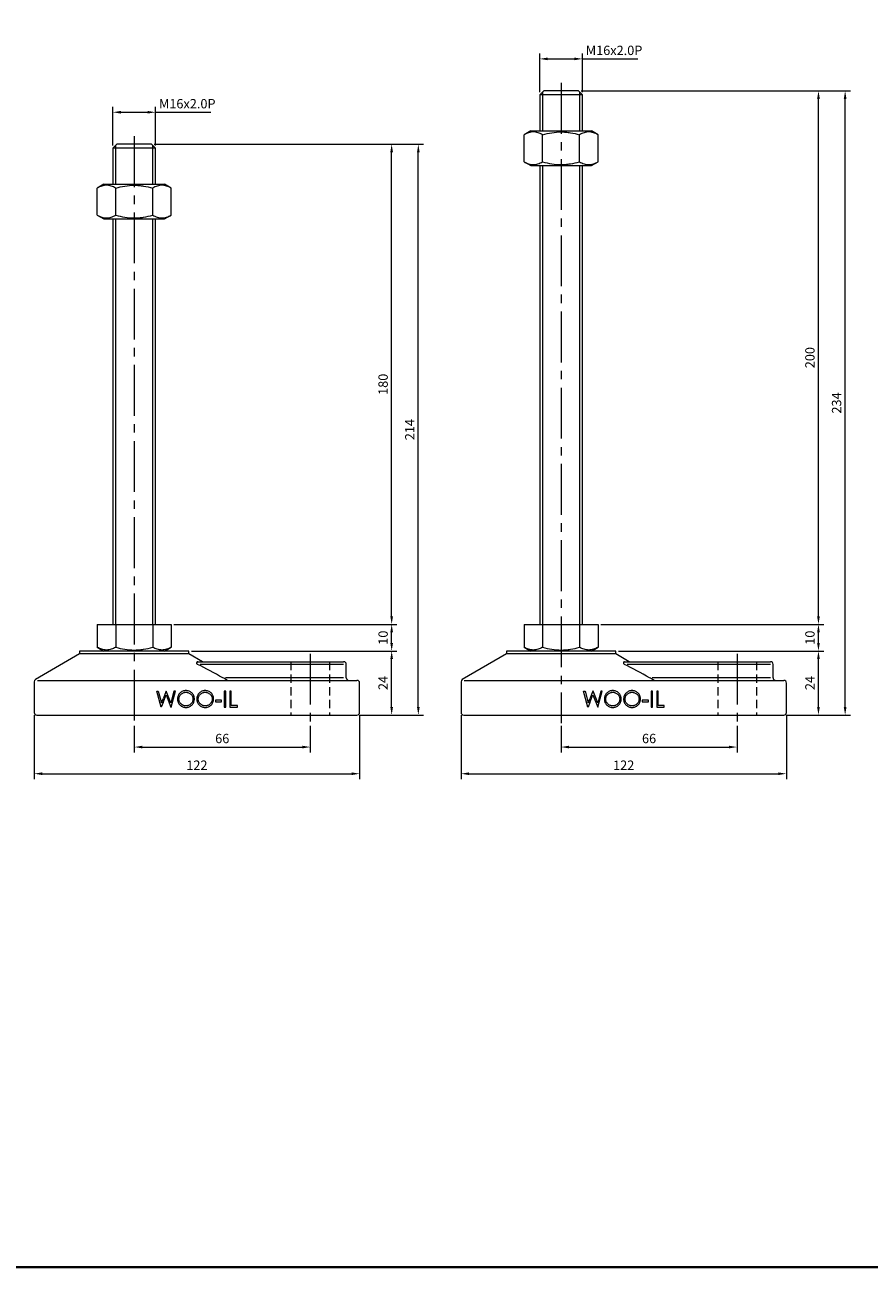
# Model space of a CAD drawing. Units: millimetres. Extents: x 0 to 1542, y 0 to 772.
# Drawn here: x 857 to 1173, y 0 to 466 of the extents above; entities that cross this region are included whole.
import ezdxf

# ---------------------------------------------------------------- set-up
doc = ezdxf.new("R2010")
doc.units = ezdxf.units.MM
doc.linetypes.add('CENTER2', pattern=[28.575, 19.05, -3.175, 3.175, -3.175])
doc.linetypes.add('HIDDEN2', pattern=[4.7625, 3.175, -1.5875])
doc.layers.get('0').update_dxf_attribs({"lineweight": 15})
for name, color, linetype, lineweight in [('1. DIMENSION', 1, 'Continuous', 15), ('2. CENTER', 3, 'CENTER2', 15), ('3. HIDDEN', 2, 'HIDDEN2', 15), ('7. EDGE', 103, 'Continuous', 40)]:
    doc.layers.add(name, color=color, linetype=linetype, lineweight=lineweight)
doc.styles.get("Standard").update_dxf_attribs({"font": 'isocp.shx', "width": 0.9, "bigfont": 'whgtxt.shx'})
doc.dimstyles.new('AM_ISO', dxfattribs={"dimtxt": 3.5, "dimasz": 3, "dimexe": 2, "dimexo": 1, "dimgap": 1, "dimtad": 1, "dimdsep": 46, "dimtxsty": 'Standard', "dimcen": 0, "dimclrd": 256, "dimclre": 256, "dimclrt": 2, "dimadec": 0, "dimazin": 2, "dimtp": 0.1, "dimtm": 0.1, "dimtfac": 0.71, "dimtmove": 0, "dimatfit": 3, "dimfxl": 0, "dimlwd": -1, "dimlwe": -1, "dimarcsym": 0})

# ---------------------------------------------------------------- blocks, each defined once
blk = doc.blocks.new('*D9')
at = {"layer": '1. DIMENSION'}
for p, q in [((905, 421), (996, 421)), ((994, 244), (994, 418)), ((912.36, 241), (996, 241))]:
    blk.add_line(p, q, dxfattribs=at)
for points in [[(993.5, 418), (994.5, 418), (994, 421)], [(993.5, 244), (994.5, 244), (994, 241)]]:
    blk.add_solid(points, dxfattribs=at)
at = {"layer": 'DEFPOINTS', "color": 0}
for p in [(904, 421), (994, 421), (911.36, 241)]:
    blk.add_point(p, dxfattribs=at)
at = {"layer": '1. DIMENSION', "color": 2, "insert": (991.25, 331), "char_height": 3.5, "attachment_point": 5, "rotation": 90}
blk.add_mtext('180', dxfattribs=at)
blk = doc.blocks.new('*D10')
at = {"layer": '1. DIMENSION'}
for p, q in [((1065, 441), (1156, 441)), ((1154, 244), (1154, 438)), ((1072.36, 241), (1156, 241))]:
    blk.add_line(p, q, dxfattribs=at)
for points in [[(1153.5, 438), (1154.5, 438), (1154, 441)], [(1153.5, 244), (1154.5, 244), (1154, 241)]]:
    blk.add_solid(points, dxfattribs=at)
at = {"layer": 'DEFPOINTS', "color": 0}
for p in [(1064, 441), (1154, 441), (1071.36, 241)]:
    blk.add_point(p, dxfattribs=at)
at = {"layer": '1. DIMENSION', "color": 2, "insert": (1151.25, 341), "char_height": 3.5, "attachment_point": 5, "rotation": 90}
blk.add_mtext('200', dxfattribs=at)
blk = doc.blocks.new('20210309100386695')
for p, q in [((-6.5, 214), (-8, 212.5)), ((-8, 212.5), (-8, 199)), ((8, 212.5), (-8, 212.5)), ((6.5, 214), (-6.5, 214)), ((8, 212.5), (6.5, 214)), ((8, 199), (8, 212.5)), ((-11.36, 199), (-13.86, 197.56)), ((-13.86, 187.44), (-13.86, 197.56)), ((-11.36, 199), (11.36, 199)), ((-6.93, 187.44), (-6.93, 197.56)), ((6.93, 187.44), (6.93, 197.56)), ((13.86, 197.56), (11.36, 199)), ((13.86, 187.44), (13.86, 197.56)), ((-13.86, 187.44), (-11.36, 186)), ((11.36, 186), (13.86, 187.44)), ((-11.36, 186), (11.36, 186)), ((-8, 186), (-8, 34)), ((8, 34), (8, 186)), ((-13.86, 34), (13.86, 34)), ((-13.86, 34), (-13.86, 25.44)), ((-6.93, 34), (-6.93, 25.44)), ((6.93, 34), (6.93, 25.44)), ((13.86, 34), (13.86, 25.44)), ((-20.5, 24), (-20.5, 23)), ((20.5, 24), (-20.5, 24)), ((-13.86, 25.44), (-11.36, 24)), ((11.36, 24), (13.86, 25.44)), ((20.5, 23), (20.5, 24)), ((-20.5, 23), (-37.01, 13.29)), ((20.5, 23), (-20.5, 23)), ((25.6, 20), (20.5, 23)), ((23.85, 20), (78.5, 20)), ((78.5, 19), (24.73, 19)), ((79.5, 14), (79.5, 19)), ((78.5, 14), (34.16, 14)), ((-37.5, 12.43), (-37.5, 1)), ((-36.32, 13), (83.5, 13)), ((84.5, 1), (84.5, 12)), ((8.46, 9), (9.02, 9)), ((10.06, 3), (8.46, 9)), ((9.02, 9), (10.19, 4.6)), ((10.8, 4.66), (10.13, 3)), ((10.19, 4.6), (10.8, 6.12)), ((11.94, 9), (10.8, 6.12)), ((10.8, 4.66), (11.96, 7.59)), ((12.02, 9), (11.94, 9)), ((11.96, 7.59), (13.77, 3)), ((13.73, 4.63), (12.02, 9)), ((14.91, 9), (13.73, 4.63)), ((13.84, 3), (15.46, 9)), ((15.46, 9), (14.91, 9)), ((32.77, 5.62), (30.46, 5.62)), ((30.46, 5.62), (30.46, 5)), ((30.46, 5), (32.77, 5)), ((32.77, 5), (32.77, 5.62)), ((34.31, 9), (33.77, 9)), ((33.77, 9), (33.77, 3)), ((34.31, 3), (34.31, 9)), ((36.38, 9), (35.85, 9)), ((35.85, 9), (35.85, 3)), ((36.38, 3.62), (36.38, 9)), ((-36.5, 0), (83.5, 0)), ((10.13, 3), (10.06, 3)), ((13.77, 3), (13.84, 3)), ((33.77, 3), (34.31, 3)), ((35.85, 3), (38.69, 3)), ((38.69, 3.62), (36.38, 3.62)), ((38.69, 3), (38.69, 3.62))]:
    blk.add_line(p, q)
for centre, radius, start, end in [((23.85, 19.5), 0.5, 90, 242.9441), ((78.5, 19), 1, 0, 90), ((80.5, 14), 1, 180, 270), ((-36.5, 12.43), 1, 120.4655, 180), ((83.5, 12), 1, 0, 90), ((-36.5, 1), 1, 180, 270), ((83.5, 1), 1, 270, 0)]:
    blk.add_arc(centre, radius, start, end)
for points, knots in [([(-6.93, 197.56), (-7.49, 197.88), (-8.06, 198.15), (-9.21, 198.53), (-9.8, 198.63), (-10.68, 198.63), (-10.98, 198.6), (-11.56, 198.51), (-11.85, 198.43), (-12.72, 198.15), (-13.29, 197.88), (-13.86, 197.56)], [0, 0, 0, 0, 0.25, 0.25, 0.5, 0.5, 0.625, 0.625, 0.75, 0.75, 1, 1, 1, 1]), ([(-6.93, 197.56), (-5.8, 197.88), (-4.65, 198.15), (-2.33, 198.53), (-1.17, 198.63), (0.59, 198.63), (1.17, 198.6), (2.35, 198.5), (2.94, 198.43), (4.67, 198.15), (5.81, 197.88), (6.93, 197.56)], [0, 0, 0, 0, 0.25, 0.25, 0.5, 0.5, 0.625, 0.625, 0.75, 0.75, 1, 1, 1, 1]), ([(13.86, 197.56), (13.29, 197.88), (12.72, 198.15), (11.57, 198.53), (10.99, 198.63), (10.1, 198.63), (9.81, 198.6), (9.22, 198.51), (8.93, 198.43), (8.07, 198.15), (7.49, 197.88), (6.93, 197.56)], [0, 0, 0, 0, 0.25, 0.25, 0.5, 0.5, 0.625, 0.625, 0.75, 0.75, 1, 1, 1, 1]), ([(-13.86, 187.44), (-13.29, 187.12), (-12.72, 186.85), (-11.57, 186.47), (-10.99, 186.37), (-10.1, 186.37), (-9.81, 186.4), (-9.22, 186.49), (-8.93, 186.57), (-8.07, 186.85), (-7.49, 187.12), (-6.93, 187.44)], [0, 0, 0, 0, 0.25, 0.25, 0.5, 0.5, 0.625, 0.625, 0.75, 0.75, 1, 1, 1, 1]), ([(-6.93, 187.44), (-5.8, 187.12), (-4.65, 186.85), (-2.33, 186.47), (-1.17, 186.37), (0.59, 186.37), (1.17, 186.4), (2.35, 186.5), (2.94, 186.57), (4.67, 186.85), (5.81, 187.12), (6.93, 187.44)], [0, 0, 0, 0, 0.25, 0.25, 0.5, 0.5, 0.625, 0.625, 0.75, 0.75, 1, 1, 1, 1]), ([(6.93, 187.44), (7.49, 187.12), (8.06, 186.85), (9.21, 186.47), (9.8, 186.37), (10.68, 186.37), (10.98, 186.4), (11.56, 186.49), (11.85, 186.57), (12.72, 186.85), (13.29, 187.12), (13.86, 187.44)], [0, 0, 0, 0, 0.25, 0.25, 0.5, 0.5, 0.625, 0.625, 0.75, 0.75, 1, 1, 1, 1]), ([(-6.93, 25.44), (-7.49, 25.12), (-8.06, 24.85), (-9.21, 24.47), (-9.8, 24.37), (-10.68, 24.37), (-10.98, 24.4), (-11.56, 24.49), (-11.85, 24.57), (-12.72, 24.85), (-13.29, 25.12), (-13.86, 25.44)], [0, 0, 0, 0, 0.25, 0.25, 0.5, 0.5, 0.625, 0.625, 0.75, 0.75, 1, 1, 1, 1]), ([(-6.93, 25.44), (-5.8, 25.12), (-4.65, 24.85), (-2.33, 24.47), (-1.17, 24.37), (0.59, 24.37), (1.17, 24.4), (2.35, 24.5), (2.94, 24.57), (4.67, 24.85), (5.81, 25.12), (6.93, 25.44)], [0, 0, 0, 0, 0.25, 0.25, 0.5, 0.5, 0.625, 0.625, 0.75, 0.75, 1, 1, 1, 1]), ([(13.86, 25.44), (13.29, 25.12), (12.72, 24.85), (11.57, 24.47), (10.99, 24.37), (10.1, 24.37), (9.81, 24.4), (9.22, 24.49), (8.93, 24.57), (8.07, 24.85), (7.49, 25.12), (6.93, 25.44)], [0, 0, 0, 0, 0.25, 0.25, 0.5, 0.5, 0.625, 0.625, 0.75, 0.75, 1, 1, 1, 1]), ([(34.99, 13), (34.88, 13.06), (34.78, 13.12), (34.67, 13.17), (34.16, 13.45), (33.66, 13.73), (33.16, 14), (30.03, 15.7), (26.89, 17.38), (23.73, 19), (23.69, 19.02), (23.66, 19.04), (23.62, 19.05)], [-0.195527, -0.195527, -0.195527, -0.195527, -0.16136, -0.16136, -0.16136, 0, 0, 0, 1, 1, 1, 1.011271, 1.011271, 1.011271, 1.011271]), ([(19.35, 9.15), (19.24, 9.15), (19.14, 9.15), (18.94, 9.13), (18.84, 9.12), (18.55, 9.06), (18.35, 9), (17.98, 8.84), (17.8, 8.75), (17.46, 8.52), (17.3, 8.39), (17, 8.1), (16.88, 7.94), (16.65, 7.59), (16.55, 7.4), (16.39, 7.02), (16.33, 6.82), (16.27, 6.5), (16.26, 6.4), (16.23, 6.19), (16.23, 6.08), (16.23, 5.97)], [0, 0, 0, 0, 0.0625, 0.0625, 0.125, 0.125, 0.25, 0.25, 0.375, 0.375, 0.5, 0.5, 0.625, 0.625, 0.75, 0.75, 0.875, 0.875, 0.9375, 0.9375, 1, 1, 1, 1]), ([(16.23, 5.97), (16.23, 5.87), (16.24, 5.76), (16.25, 5.55), (16.27, 5.45), (16.31, 5.24), (16.33, 5.14), (16.39, 4.94), (16.43, 4.84), (16.55, 4.55), (16.66, 4.37), (16.89, 4.03), (17.03, 3.87), (17.33, 3.58), (17.49, 3.45), (17.83, 3.23), (18.01, 3.13), (18.39, 2.99), (18.59, 2.93), (18.89, 2.88), (18.99, 2.87), (19.19, 2.85), (19.29, 2.85), (19.39, 2.85)], [0, 0, 0, 0, 0.0625, 0.0625, 0.125, 0.125, 0.1875, 0.1875, 0.25, 0.25, 0.375, 0.375, 0.5, 0.5, 0.625, 0.625, 0.75, 0.75, 0.875, 0.875, 0.9375, 0.9375, 1, 1, 1, 1]), ([(16.77, 5.98), (16.77, 6.06), (16.77, 6.15), (16.79, 6.32), (16.8, 6.41), (16.85, 6.66), (16.9, 6.83), (17.04, 7.14), (17.12, 7.29), (17.32, 7.57), (17.43, 7.7), (17.68, 7.93), (17.81, 8.04), (18.1, 8.21), (18.25, 8.29), (18.55, 8.41), (18.72, 8.46), (18.96, 8.51), (19.04, 8.52), (19.21, 8.54), (19.29, 8.54), (19.37, 8.54)], [0, 0, 0, 0, 0.0625, 0.0625, 0.125, 0.125, 0.25, 0.25, 0.375, 0.375, 0.5, 0.5, 0.625, 0.625, 0.75, 0.75, 0.875, 0.875, 0.9375, 0.9375, 1, 1, 1, 1]), ([(19.37, 3.46), (19.29, 3.46), (19.21, 3.46), (19.04, 3.48), (18.96, 3.49), (18.72, 3.53), (18.56, 3.57), (18.09, 3.75), (17.82, 3.93), (17.44, 4.27), (17.33, 4.4), (17.13, 4.67), (17.04, 4.82), (16.9, 5.13), (16.85, 5.29), (16.8, 5.54), (16.79, 5.63), (16.77, 5.8), (16.77, 5.89), (16.77, 5.98)], [0, 0, 0, 0, 0.0625, 0.0625, 0.125, 0.125, 0.25, 0.25, 0.5, 0.5, 0.625, 0.625, 0.75, 0.75, 0.875, 0.875, 0.9375, 0.9375, 1, 1, 1, 1]), ([(22.54, 6), (22.54, 6.11), (22.53, 6.22), (22.52, 6.43), (22.5, 6.53), (22.46, 6.74), (22.44, 6.84), (22.38, 7.05), (22.34, 7.15), (22.22, 7.44), (22.12, 7.63), (21.88, 7.97), (21.74, 8.13), (21.44, 8.42), (21.28, 8.55), (20.93, 8.78), (20.74, 8.87), (20.36, 9.02), (20.16, 9.07), (19.86, 9.12), (19.76, 9.13), (19.55, 9.15), (19.45, 9.15), (19.35, 9.15)], [0, 0, 0, 0, 0.0625, 0.0625, 0.125, 0.125, 0.1875, 0.1875, 0.25, 0.25, 0.375, 0.375, 0.5, 0.5, 0.625, 0.625, 0.75, 0.75, 0.875, 0.875, 0.9375, 0.9375, 1, 1, 1, 1]), ([(19.37, 8.54), (19.46, 8.54), (19.54, 8.54), (19.7, 8.52), (19.79, 8.51), (20.03, 8.46), (20.19, 8.42), (20.5, 8.3), (20.65, 8.22), (20.94, 8.05), (21.07, 7.95), (21.33, 7.72), (21.44, 7.6), (21.64, 7.32), (21.73, 7.17), (21.86, 6.86), (21.92, 6.69), (21.97, 6.44), (21.98, 6.35), (22, 6.18), (22, 6.09), (22, 6)], [0, 0, 0, 0, 0.0625, 0.0625, 0.125, 0.125, 0.25, 0.25, 0.375, 0.375, 0.5, 0.5, 0.625, 0.625, 0.75, 0.75, 0.875, 0.875, 0.9375, 0.9375, 1, 1, 1, 1]), ([(22, 6), (22, 5.92), (22, 5.83), (21.98, 5.66), (21.97, 5.57), (21.92, 5.32), (21.87, 5.15), (21.73, 4.83), (21.65, 4.68), (21.45, 4.4), (21.34, 4.27), (21.09, 4.04), (20.95, 3.94), (20.66, 3.77), (20.51, 3.69), (20.2, 3.58), (20.03, 3.53), (19.79, 3.49), (19.71, 3.48), (19.54, 3.46), (19.46, 3.46), (19.37, 3.46)], [0, 0, 0, 0, 0.0625, 0.0625, 0.125, 0.125, 0.25, 0.25, 0.375, 0.375, 0.5, 0.5, 0.625, 0.625, 0.75, 0.75, 0.875, 0.875, 0.9375, 0.9375, 1, 1, 1, 1]), ([(19.39, 2.85), (19.5, 2.85), (19.6, 2.85), (19.8, 2.87), (19.9, 2.88), (20.2, 2.93), (20.39, 2.99), (20.77, 3.14), (20.95, 3.24), (21.29, 3.46), (21.45, 3.59), (21.75, 3.89), (21.88, 4.04), (22.12, 4.38), (22.22, 4.57), (22.38, 4.96), (22.44, 5.16), (22.5, 5.47), (22.52, 5.58), (22.53, 5.79), (22.54, 5.9), (22.54, 6)], [0, 0, 0, 0, 0.0625, 0.0625, 0.125, 0.125, 0.25, 0.25, 0.375, 0.375, 0.5, 0.5, 0.625, 0.625, 0.75, 0.75, 0.875, 0.875, 0.9375, 0.9375, 1, 1, 1, 1]), ([(26.58, 9.15), (26.48, 9.15), (26.37, 9.15), (26.17, 9.13), (26.07, 9.12), (25.78, 9.06), (25.58, 9), (25.21, 8.84), (25.03, 8.75), (24.69, 8.52), (24.53, 8.39), (24.24, 8.1), (24.11, 7.94), (23.88, 7.59), (23.78, 7.4), (23.62, 7.02), (23.56, 6.82), (23.5, 6.5), (23.49, 6.4), (23.47, 6.19), (23.46, 6.08), (23.46, 5.97)], [0, 0, 0, 0, 0.0625, 0.0625, 0.125, 0.125, 0.25, 0.25, 0.375, 0.375, 0.5, 0.5, 0.625, 0.625, 0.75, 0.75, 0.875, 0.875, 0.9375, 0.9375, 1, 1, 1, 1]), ([(23.46, 5.97), (23.46, 5.87), (23.47, 5.76), (23.48, 5.55), (23.5, 5.45), (23.54, 5.24), (23.56, 5.14), (23.62, 4.94), (23.66, 4.84), (23.79, 4.55), (23.89, 4.37), (24.13, 4.03), (24.26, 3.87), (24.56, 3.58), (24.72, 3.45), (25.06, 3.23), (25.25, 3.13), (25.62, 2.99), (25.82, 2.93), (26.12, 2.88), (26.22, 2.87), (26.42, 2.85), (26.52, 2.85), (26.62, 2.85)], [0, 0, 0, 0, 0.0625, 0.0625, 0.125, 0.125, 0.1875, 0.1875, 0.25, 0.25, 0.375, 0.375, 0.5, 0.5, 0.625, 0.625, 0.75, 0.75, 0.875, 0.875, 0.9375, 0.9375, 1, 1, 1, 1]), ([(24, 5.98), (24, 6.06), (24, 6.15), (24.02, 6.32), (24.03, 6.41), (24.08, 6.66), (24.13, 6.83), (24.27, 7.14), (24.35, 7.29), (24.55, 7.57), (24.66, 7.7), (24.91, 7.93), (25.04, 8.04), (25.33, 8.21), (25.48, 8.29), (25.79, 8.41), (25.95, 8.46), (26.19, 8.51), (26.27, 8.52), (26.44, 8.54), (26.52, 8.54), (26.6, 8.54)], [0, 0, 0, 0, 0.0625, 0.0625, 0.125, 0.125, 0.25, 0.25, 0.375, 0.375, 0.5, 0.5, 0.625, 0.625, 0.75, 0.75, 0.875, 0.875, 0.9375, 0.9375, 1, 1, 1, 1]), ([(26.6, 3.46), (26.52, 3.46), (26.44, 3.46), (26.27, 3.48), (26.19, 3.49), (25.95, 3.53), (25.79, 3.57), (25.33, 3.75), (25.05, 3.93), (24.67, 4.27), (24.56, 4.4), (24.36, 4.67), (24.27, 4.82), (24.13, 5.13), (24.08, 5.29), (24.03, 5.54), (24.02, 5.63), (24, 5.8), (24, 5.89), (24, 5.98)], [0, 0, 0, 0, 0.0625, 0.0625, 0.125, 0.125, 0.25, 0.25, 0.5, 0.5, 0.625, 0.625, 0.75, 0.75, 0.875, 0.875, 0.9375, 0.9375, 1, 1, 1, 1]), ([(29.77, 6), (29.77, 6.11), (29.76, 6.22), (29.75, 6.43), (29.73, 6.53), (29.69, 6.74), (29.67, 6.84), (29.61, 7.05), (29.57, 7.15), (29.45, 7.44), (29.35, 7.63), (29.11, 7.97), (28.97, 8.13), (28.67, 8.42), (28.51, 8.55), (28.16, 8.78), (27.97, 8.87), (27.59, 9.02), (27.39, 9.07), (27.09, 9.12), (26.99, 9.13), (26.78, 9.15), (26.68, 9.15), (26.58, 9.15)], [0, 0, 0, 0, 0.0625, 0.0625, 0.125, 0.125, 0.1875, 0.1875, 0.25, 0.25, 0.375, 0.375, 0.5, 0.5, 0.625, 0.625, 0.75, 0.75, 0.875, 0.875, 0.9375, 0.9375, 1, 1, 1, 1]), ([(26.6, 8.54), (26.69, 8.54), (26.77, 8.54), (26.93, 8.52), (27.02, 8.51), (27.26, 8.46), (27.42, 8.42), (27.73, 8.3), (27.88, 8.22), (28.17, 8.05), (28.3, 7.95), (28.56, 7.72), (28.67, 7.6), (28.87, 7.32), (28.96, 7.17), (29.1, 6.86), (29.15, 6.69), (29.2, 6.44), (29.21, 6.35), (29.23, 6.18), (29.23, 6.09), (29.23, 6)], [0, 0, 0, 0, 0.0625, 0.0625, 0.125, 0.125, 0.25, 0.25, 0.375, 0.375, 0.5, 0.5, 0.625, 0.625, 0.75, 0.75, 0.875, 0.875, 0.9375, 0.9375, 1, 1, 1, 1]), ([(29.23, 6), (29.23, 5.92), (29.23, 5.83), (29.21, 5.66), (29.2, 5.57), (29.15, 5.32), (29.1, 5.15), (28.96, 4.83), (28.88, 4.68), (28.68, 4.4), (28.57, 4.27), (28.32, 4.04), (28.18, 3.94), (27.89, 3.77), (27.74, 3.69), (27.43, 3.58), (27.27, 3.53), (27.02, 3.49), (26.94, 3.48), (26.77, 3.46), (26.69, 3.46), (26.6, 3.46)], [0, 0, 0, 0, 0.0625, 0.0625, 0.125, 0.125, 0.25, 0.25, 0.375, 0.375, 0.5, 0.5, 0.625, 0.625, 0.75, 0.75, 0.875, 0.875, 0.9375, 0.9375, 1, 1, 1, 1]), ([(26.62, 2.85), (26.73, 2.85), (26.83, 2.85), (27.03, 2.87), (27.13, 2.88), (27.43, 2.93), (27.62, 2.99), (28, 3.14), (28.18, 3.24), (28.52, 3.46), (28.68, 3.59), (28.98, 3.89), (29.11, 4.04), (29.35, 4.38), (29.45, 4.57), (29.61, 4.96), (29.67, 5.16), (29.73, 5.47), (29.75, 5.58), (29.76, 5.79), (29.77, 5.9), (29.77, 6)], [0, 0, 0, 0, 0.0625, 0.0625, 0.125, 0.125, 0.25, 0.25, 0.375, 0.375, 0.5, 0.5, 0.625, 0.625, 0.75, 0.75, 0.875, 0.875, 0.9375, 0.9375, 1, 1, 1, 1])]:
    blk.add_open_spline(points, degree=3, knots=knots)
at = {"layer": '1. DIMENSION'}
for p, q in [((-7, 213.5), (-7, 199)), ((7, 199), (7, 213.5)), ((-7, 186), (-7, 34)), ((7, 34), (7, 186))]:
    blk.add_line(p, q, dxfattribs=at)
at = {"layer": '2. CENTER'}
for p, q in [((0, 217), (0, -3)), ((66, 23), (66, -3))]:
    blk.add_line(p, q, dxfattribs=at)
at = {"layer": '3. HIDDEN'}
for p, q in [((58.75, 20), (58.75, 0)), ((73.25, 20), (73.25, 0))]:
    blk.add_line(p, q, dxfattribs=at)
blk = doc.blocks.new('20210309100486761')
for p, q in [((-6.5, 234), (-8, 232.5)), ((6.5, 234), (-6.5, 234)), ((8, 232.5), (6.5, 234)), ((-8, 232.5), (-8, 219)), ((8, 232.5), (-8, 232.5)), ((8, 219), (8, 232.5)), ((-11.36, 219), (-13.86, 217.56)), ((-11.36, 219), (11.36, 219)), ((13.86, 217.56), (11.36, 219)), ((-13.86, 207.44), (-13.86, 217.56)), ((-6.93, 207.44), (-6.93, 217.56)), ((6.93, 207.44), (6.93, 217.56)), ((13.86, 207.44), (13.86, 217.56)), ((-13.86, 207.44), (-11.36, 206)), ((-11.36, 206), (11.36, 206)), ((-8, 206), (-8, 34)), ((8, 34), (8, 206)), ((11.36, 206), (13.86, 207.44)), ((-13.86, 34), (13.86, 34)), ((-13.86, 34), (-13.86, 25.44)), ((-6.93, 34), (-6.93, 25.44)), ((6.93, 34), (6.93, 25.44)), ((13.86, 34), (13.86, 25.44)), ((-20.5, 24), (-20.5, 23)), ((20.5, 24), (-20.5, 24)), ((-13.86, 25.44), (-11.36, 24)), ((11.36, 24), (13.86, 25.44)), ((20.5, 23), (20.5, 24)), ((-20.5, 23), (-37.01, 13.29)), ((20.5, 23), (-20.5, 23)), ((25.6, 20), (20.5, 23)), ((23.85, 20), (78.5, 20)), ((78.5, 19), (24.73, 19)), ((79.5, 14), (79.5, 19)), ((78.5, 14), (34.16, 14)), ((-37.5, 12.43), (-37.5, 1)), ((-36.32, 13), (83.5, 13)), ((84.5, 1), (84.5, 12)), ((8.46, 9), (9.02, 9)), ((10.06, 3), (8.46, 9)), ((9.02, 9), (10.19, 4.6)), ((10.8, 4.66), (10.13, 3)), ((10.19, 4.6), (10.8, 6.12)), ((11.94, 9), (10.8, 6.12)), ((10.8, 4.66), (11.96, 7.59)), ((12.02, 9), (11.94, 9)), ((11.96, 7.59), (13.77, 3)), ((13.73, 4.63), (12.02, 9)), ((14.91, 9), (13.73, 4.63)), ((13.84, 3), (15.46, 9)), ((15.46, 9), (14.91, 9)), ((32.77, 5.62), (30.46, 5.62)), ((30.46, 5.62), (30.46, 5)), ((30.46, 5), (32.77, 5)), ((32.77, 5), (32.77, 5.62)), ((34.31, 9), (33.77, 9)), ((33.77, 9), (33.77, 3)), ((34.31, 3), (34.31, 9)), ((36.38, 9), (35.85, 9)), ((35.85, 9), (35.85, 3)), ((36.38, 3.62), (36.38, 9)), ((-36.5, 0), (83.5, 0)), ((10.13, 3), (10.06, 3)), ((13.77, 3), (13.84, 3)), ((33.77, 3), (34.31, 3)), ((35.85, 3), (38.69, 3)), ((38.69, 3.62), (36.38, 3.62)), ((38.69, 3), (38.69, 3.62))]:
    blk.add_line(p, q)
for centre, radius, start, end in [((23.85, 19.5), 0.5, 90, 242.9441), ((78.5, 19), 1, 0, 90), ((80.5, 14), 1, 180, 270), ((-36.5, 12.43), 1, 120.4655, 180), ((83.5, 12), 1, 0, 90), ((-36.5, 1), 1, 180, 270), ((83.5, 1), 1, 270, 0)]:
    blk.add_arc(centre, radius, start, end)
for points, knots in [([(-6.93, 217.56), (-7.49, 217.88), (-8.06, 218.15), (-9.21, 218.53), (-9.8, 218.63), (-10.68, 218.63), (-10.98, 218.6), (-11.56, 218.51), (-11.85, 218.43), (-12.72, 218.15), (-13.29, 217.88), (-13.86, 217.56)], [0, 0, 0, 0, 0.25, 0.25, 0.5, 0.5, 0.625, 0.625, 0.75, 0.75, 1, 1, 1, 1]), ([(-6.93, 217.56), (-5.8, 217.88), (-4.65, 218.15), (-2.33, 218.53), (-1.17, 218.63), (0.59, 218.63), (1.17, 218.6), (2.35, 218.5), (2.94, 218.43), (4.67, 218.15), (5.81, 217.88), (6.93, 217.56)], [0, 0, 0, 0, 0.25, 0.25, 0.5, 0.5, 0.625, 0.625, 0.75, 0.75, 1, 1, 1, 1]), ([(13.86, 217.56), (13.29, 217.88), (12.72, 218.15), (11.57, 218.53), (10.99, 218.63), (10.1, 218.63), (9.81, 218.6), (9.22, 218.51), (8.93, 218.43), (8.07, 218.15), (7.49, 217.88), (6.93, 217.56)], [0, 0, 0, 0, 0.25, 0.25, 0.5, 0.5, 0.625, 0.625, 0.75, 0.75, 1, 1, 1, 1]), ([(-13.86, 207.44), (-13.29, 207.12), (-12.72, 206.85), (-11.57, 206.47), (-10.99, 206.37), (-10.1, 206.37), (-9.81, 206.4), (-9.22, 206.49), (-8.93, 206.57), (-8.07, 206.85), (-7.49, 207.12), (-6.93, 207.44)], [0, 0, 0, 0, 0.25, 0.25, 0.5, 0.5, 0.625, 0.625, 0.75, 0.75, 1, 1, 1, 1]), ([(-6.93, 207.44), (-5.8, 207.12), (-4.65, 206.85), (-2.33, 206.47), (-1.17, 206.37), (0.59, 206.37), (1.17, 206.4), (2.35, 206.5), (2.94, 206.57), (4.67, 206.85), (5.81, 207.12), (6.93, 207.44)], [0, 0, 0, 0, 0.25, 0.25, 0.5, 0.5, 0.625, 0.625, 0.75, 0.75, 1, 1, 1, 1]), ([(6.93, 207.44), (7.49, 207.12), (8.06, 206.85), (9.21, 206.47), (9.8, 206.37), (10.68, 206.37), (10.98, 206.4), (11.56, 206.49), (11.85, 206.57), (12.72, 206.85), (13.29, 207.12), (13.86, 207.44)], [0, 0, 0, 0, 0.25, 0.25, 0.5, 0.5, 0.625, 0.625, 0.75, 0.75, 1, 1, 1, 1]), ([(-6.93, 25.44), (-7.49, 25.12), (-8.06, 24.85), (-9.21, 24.47), (-9.8, 24.37), (-10.68, 24.37), (-10.98, 24.4), (-11.56, 24.49), (-11.85, 24.57), (-12.72, 24.85), (-13.29, 25.12), (-13.86, 25.44)], [0, 0, 0, 0, 0.25, 0.25, 0.5, 0.5, 0.625, 0.625, 0.75, 0.75, 1, 1, 1, 1]), ([(-6.93, 25.44), (-5.8, 25.12), (-4.65, 24.85), (-2.33, 24.47), (-1.17, 24.37), (0.59, 24.37), (1.17, 24.4), (2.35, 24.5), (2.94, 24.57), (4.67, 24.85), (5.81, 25.12), (6.93, 25.44)], [0, 0, 0, 0, 0.25, 0.25, 0.5, 0.5, 0.625, 0.625, 0.75, 0.75, 1, 1, 1, 1]), ([(13.86, 25.44), (13.29, 25.12), (12.72, 24.85), (11.57, 24.47), (10.99, 24.37), (10.1, 24.37), (9.81, 24.4), (9.22, 24.49), (8.93, 24.57), (8.07, 24.85), (7.49, 25.12), (6.93, 25.44)], [0, 0, 0, 0, 0.25, 0.25, 0.5, 0.5, 0.625, 0.625, 0.75, 0.75, 1, 1, 1, 1]), ([(34.99, 13), (34.88, 13.06), (34.78, 13.12), (34.67, 13.17), (34.16, 13.45), (33.66, 13.73), (33.16, 14), (30.03, 15.7), (26.89, 17.38), (23.73, 19), (23.69, 19.02), (23.66, 19.04), (23.62, 19.05)], [-0.195527, -0.195527, -0.195527, -0.195527, -0.16136, -0.16136, -0.16136, 0, 0, 0, 1, 1, 1, 1.011271, 1.011271, 1.011271, 1.011271]), ([(19.35, 9.15), (19.24, 9.15), (19.14, 9.15), (18.94, 9.13), (18.84, 9.12), (18.55, 9.06), (18.35, 9), (17.98, 8.84), (17.8, 8.75), (17.46, 8.52), (17.3, 8.39), (17, 8.1), (16.88, 7.94), (16.65, 7.59), (16.55, 7.4), (16.39, 7.02), (16.33, 6.82), (16.27, 6.5), (16.26, 6.4), (16.23, 6.19), (16.23, 6.08), (16.23, 5.97)], [0, 0, 0, 0, 0.0625, 0.0625, 0.125, 0.125, 0.25, 0.25, 0.375, 0.375, 0.5, 0.5, 0.625, 0.625, 0.75, 0.75, 0.875, 0.875, 0.9375, 0.9375, 1, 1, 1, 1]), ([(16.23, 5.97), (16.23, 5.87), (16.24, 5.76), (16.25, 5.55), (16.27, 5.45), (16.31, 5.24), (16.33, 5.14), (16.39, 4.94), (16.43, 4.84), (16.55, 4.55), (16.66, 4.37), (16.89, 4.03), (17.03, 3.87), (17.33, 3.58), (17.49, 3.45), (17.83, 3.23), (18.01, 3.13), (18.39, 2.99), (18.59, 2.93), (18.89, 2.88), (18.99, 2.87), (19.19, 2.85), (19.29, 2.85), (19.39, 2.85)], [0, 0, 0, 0, 0.0625, 0.0625, 0.125, 0.125, 0.1875, 0.1875, 0.25, 0.25, 0.375, 0.375, 0.5, 0.5, 0.625, 0.625, 0.75, 0.75, 0.875, 0.875, 0.9375, 0.9375, 1, 1, 1, 1]), ([(16.77, 5.98), (16.77, 6.06), (16.77, 6.15), (16.79, 6.32), (16.8, 6.41), (16.85, 6.66), (16.9, 6.83), (17.04, 7.14), (17.12, 7.29), (17.32, 7.57), (17.43, 7.7), (17.68, 7.93), (17.81, 8.04), (18.1, 8.21), (18.25, 8.29), (18.55, 8.41), (18.72, 8.46), (18.96, 8.51), (19.04, 8.52), (19.21, 8.54), (19.29, 8.54), (19.37, 8.54)], [0, 0, 0, 0, 0.0625, 0.0625, 0.125, 0.125, 0.25, 0.25, 0.375, 0.375, 0.5, 0.5, 0.625, 0.625, 0.75, 0.75, 0.875, 0.875, 0.9375, 0.9375, 1, 1, 1, 1]), ([(19.37, 3.46), (19.29, 3.46), (19.21, 3.46), (19.04, 3.48), (18.96, 3.49), (18.72, 3.53), (18.56, 3.57), (18.09, 3.75), (17.82, 3.93), (17.44, 4.27), (17.33, 4.4), (17.13, 4.67), (17.04, 4.82), (16.9, 5.13), (16.85, 5.29), (16.8, 5.54), (16.79, 5.63), (16.77, 5.8), (16.77, 5.89), (16.77, 5.98)], [0, 0, 0, 0, 0.0625, 0.0625, 0.125, 0.125, 0.25, 0.25, 0.5, 0.5, 0.625, 0.625, 0.75, 0.75, 0.875, 0.875, 0.9375, 0.9375, 1, 1, 1, 1]), ([(22.54, 6), (22.54, 6.11), (22.53, 6.22), (22.52, 6.43), (22.5, 6.53), (22.46, 6.74), (22.44, 6.84), (22.38, 7.05), (22.34, 7.15), (22.22, 7.44), (22.12, 7.63), (21.88, 7.97), (21.74, 8.13), (21.44, 8.42), (21.28, 8.55), (20.93, 8.78), (20.74, 8.87), (20.36, 9.02), (20.16, 9.07), (19.86, 9.12), (19.76, 9.13), (19.55, 9.15), (19.45, 9.15), (19.35, 9.15)], [0, 0, 0, 0, 0.0625, 0.0625, 0.125, 0.125, 0.1875, 0.1875, 0.25, 0.25, 0.375, 0.375, 0.5, 0.5, 0.625, 0.625, 0.75, 0.75, 0.875, 0.875, 0.9375, 0.9375, 1, 1, 1, 1]), ([(19.37, 8.54), (19.46, 8.54), (19.54, 8.54), (19.7, 8.52), (19.79, 8.51), (20.03, 8.46), (20.19, 8.42), (20.5, 8.3), (20.65, 8.22), (20.94, 8.05), (21.07, 7.95), (21.33, 7.72), (21.44, 7.6), (21.64, 7.32), (21.73, 7.17), (21.86, 6.86), (21.92, 6.69), (21.97, 6.44), (21.98, 6.35), (22, 6.18), (22, 6.09), (22, 6)], [0, 0, 0, 0, 0.0625, 0.0625, 0.125, 0.125, 0.25, 0.25, 0.375, 0.375, 0.5, 0.5, 0.625, 0.625, 0.75, 0.75, 0.875, 0.875, 0.9375, 0.9375, 1, 1, 1, 1]), ([(22, 6), (22, 5.92), (22, 5.83), (21.98, 5.66), (21.97, 5.57), (21.92, 5.32), (21.87, 5.15), (21.73, 4.83), (21.65, 4.68), (21.45, 4.4), (21.34, 4.27), (21.09, 4.04), (20.95, 3.94), (20.66, 3.77), (20.51, 3.69), (20.2, 3.58), (20.03, 3.53), (19.79, 3.49), (19.71, 3.48), (19.54, 3.46), (19.46, 3.46), (19.37, 3.46)], [0, 0, 0, 0, 0.0625, 0.0625, 0.125, 0.125, 0.25, 0.25, 0.375, 0.375, 0.5, 0.5, 0.625, 0.625, 0.75, 0.75, 0.875, 0.875, 0.9375, 0.9375, 1, 1, 1, 1]), ([(19.39, 2.85), (19.5, 2.85), (19.6, 2.85), (19.8, 2.87), (19.9, 2.88), (20.2, 2.93), (20.39, 2.99), (20.77, 3.14), (20.95, 3.24), (21.29, 3.46), (21.45, 3.59), (21.75, 3.89), (21.88, 4.04), (22.12, 4.38), (22.22, 4.57), (22.38, 4.96), (22.44, 5.16), (22.5, 5.47), (22.52, 5.58), (22.53, 5.79), (22.54, 5.9), (22.54, 6)], [0, 0, 0, 0, 0.0625, 0.0625, 0.125, 0.125, 0.25, 0.25, 0.375, 0.375, 0.5, 0.5, 0.625, 0.625, 0.75, 0.75, 0.875, 0.875, 0.9375, 0.9375, 1, 1, 1, 1]), ([(26.58, 9.15), (26.48, 9.15), (26.37, 9.15), (26.17, 9.13), (26.07, 9.12), (25.78, 9.06), (25.58, 9), (25.21, 8.84), (25.03, 8.75), (24.69, 8.52), (24.53, 8.39), (24.24, 8.1), (24.11, 7.94), (23.88, 7.59), (23.78, 7.4), (23.62, 7.02), (23.56, 6.82), (23.5, 6.5), (23.49, 6.4), (23.47, 6.19), (23.46, 6.08), (23.46, 5.97)], [0, 0, 0, 0, 0.0625, 0.0625, 0.125, 0.125, 0.25, 0.25, 0.375, 0.375, 0.5, 0.5, 0.625, 0.625, 0.75, 0.75, 0.875, 0.875, 0.9375, 0.9375, 1, 1, 1, 1]), ([(23.46, 5.97), (23.46, 5.87), (23.47, 5.76), (23.48, 5.55), (23.5, 5.45), (23.54, 5.24), (23.56, 5.14), (23.62, 4.94), (23.66, 4.84), (23.79, 4.55), (23.89, 4.37), (24.13, 4.03), (24.26, 3.87), (24.56, 3.58), (24.72, 3.45), (25.06, 3.23), (25.25, 3.13), (25.62, 2.99), (25.82, 2.93), (26.12, 2.88), (26.22, 2.87), (26.42, 2.85), (26.52, 2.85), (26.62, 2.85)], [0, 0, 0, 0, 0.0625, 0.0625, 0.125, 0.125, 0.1875, 0.1875, 0.25, 0.25, 0.375, 0.375, 0.5, 0.5, 0.625, 0.625, 0.75, 0.75, 0.875, 0.875, 0.9375, 0.9375, 1, 1, 1, 1]), ([(24, 5.98), (24, 6.06), (24, 6.15), (24.02, 6.32), (24.03, 6.41), (24.08, 6.66), (24.13, 6.83), (24.27, 7.14), (24.35, 7.29), (24.55, 7.57), (24.66, 7.7), (24.91, 7.93), (25.04, 8.04), (25.33, 8.21), (25.48, 8.29), (25.79, 8.41), (25.95, 8.46), (26.19, 8.51), (26.27, 8.52), (26.44, 8.54), (26.52, 8.54), (26.6, 8.54)], [0, 0, 0, 0, 0.0625, 0.0625, 0.125, 0.125, 0.25, 0.25, 0.375, 0.375, 0.5, 0.5, 0.625, 0.625, 0.75, 0.75, 0.875, 0.875, 0.9375, 0.9375, 1, 1, 1, 1]), ([(26.6, 3.46), (26.52, 3.46), (26.44, 3.46), (26.27, 3.48), (26.19, 3.49), (25.95, 3.53), (25.79, 3.57), (25.33, 3.75), (25.05, 3.93), (24.67, 4.27), (24.56, 4.4), (24.36, 4.67), (24.27, 4.82), (24.13, 5.13), (24.08, 5.29), (24.03, 5.54), (24.02, 5.63), (24, 5.8), (24, 5.89), (24, 5.98)], [0, 0, 0, 0, 0.0625, 0.0625, 0.125, 0.125, 0.25, 0.25, 0.5, 0.5, 0.625, 0.625, 0.75, 0.75, 0.875, 0.875, 0.9375, 0.9375, 1, 1, 1, 1]), ([(29.77, 6), (29.77, 6.11), (29.76, 6.22), (29.75, 6.43), (29.73, 6.53), (29.69, 6.74), (29.67, 6.84), (29.61, 7.05), (29.57, 7.15), (29.45, 7.44), (29.35, 7.63), (29.11, 7.97), (28.97, 8.13), (28.67, 8.42), (28.51, 8.55), (28.16, 8.78), (27.97, 8.87), (27.59, 9.02), (27.39, 9.07), (27.09, 9.12), (26.99, 9.13), (26.78, 9.15), (26.68, 9.15), (26.58, 9.15)], [0, 0, 0, 0, 0.0625, 0.0625, 0.125, 0.125, 0.1875, 0.1875, 0.25, 0.25, 0.375, 0.375, 0.5, 0.5, 0.625, 0.625, 0.75, 0.75, 0.875, 0.875, 0.9375, 0.9375, 1, 1, 1, 1]), ([(26.6, 8.54), (26.69, 8.54), (26.77, 8.54), (26.93, 8.52), (27.02, 8.51), (27.26, 8.46), (27.42, 8.42), (27.73, 8.3), (27.88, 8.22), (28.17, 8.05), (28.3, 7.95), (28.56, 7.72), (28.67, 7.6), (28.87, 7.32), (28.96, 7.17), (29.1, 6.86), (29.15, 6.69), (29.2, 6.44), (29.21, 6.35), (29.23, 6.18), (29.23, 6.09), (29.23, 6)], [0, 0, 0, 0, 0.0625, 0.0625, 0.125, 0.125, 0.25, 0.25, 0.375, 0.375, 0.5, 0.5, 0.625, 0.625, 0.75, 0.75, 0.875, 0.875, 0.9375, 0.9375, 1, 1, 1, 1]), ([(29.23, 6), (29.23, 5.92), (29.23, 5.83), (29.21, 5.66), (29.2, 5.57), (29.15, 5.32), (29.1, 5.15), (28.96, 4.83), (28.88, 4.68), (28.68, 4.4), (28.57, 4.27), (28.32, 4.04), (28.18, 3.94), (27.89, 3.77), (27.74, 3.69), (27.43, 3.58), (27.27, 3.53), (27.02, 3.49), (26.94, 3.48), (26.77, 3.46), (26.69, 3.46), (26.6, 3.46)], [0, 0, 0, 0, 0.0625, 0.0625, 0.125, 0.125, 0.25, 0.25, 0.375, 0.375, 0.5, 0.5, 0.625, 0.625, 0.75, 0.75, 0.875, 0.875, 0.9375, 0.9375, 1, 1, 1, 1]), ([(26.62, 2.85), (26.73, 2.85), (26.83, 2.85), (27.03, 2.87), (27.13, 2.88), (27.43, 2.93), (27.62, 2.99), (28, 3.14), (28.18, 3.24), (28.52, 3.46), (28.68, 3.59), (28.98, 3.89), (29.11, 4.04), (29.35, 4.38), (29.45, 4.57), (29.61, 4.96), (29.67, 5.16), (29.73, 5.47), (29.75, 5.58), (29.76, 5.79), (29.77, 5.9), (29.77, 6)], [0, 0, 0, 0, 0.0625, 0.0625, 0.125, 0.125, 0.25, 0.25, 0.375, 0.375, 0.5, 0.5, 0.625, 0.625, 0.75, 0.75, 0.875, 0.875, 0.9375, 0.9375, 1, 1, 1, 1])]:
    blk.add_open_spline(points, degree=3, knots=knots)
at = {"layer": '1. DIMENSION'}
for p, q in [((-7, 233.5), (-7, 219)), ((7, 219), (7, 233.5)), ((-7, 206), (-7, 34)), ((7, 34), (7, 206))]:
    blk.add_line(p, q, dxfattribs=at)
at = {"layer": '2. CENTER'}
for p, q in [((0, 237), (0, -3)), ((66, 23), (66, -3))]:
    blk.add_line(p, q, dxfattribs=at)
at = {"layer": '3. HIDDEN'}
for p, q in [((58.75, 20), (58.75, 0)), ((73.25, 20), (73.25, 0))]:
    blk.add_line(p, q, dxfattribs=at)
blk = doc.blocks.new('*D33')
at = {"layer": '1. DIMENSION'}
for p, q in [((912.36, 241), (996, 241)), ((994, 234), (994, 238)), ((919, 231), (996, 231))]:
    blk.add_line(p, q, dxfattribs=at)
for points in [[(993.5, 238), (994.5, 238), (994, 241)], [(993.5, 234), (994.5, 234), (994, 231)]]:
    blk.add_solid(points, dxfattribs=at)
at = {"layer": 'DEFPOINTS', "color": 0}
for p in [(911.36, 241), (994, 241), (918, 231)]:
    blk.add_point(p, dxfattribs=at)
at = {"layer": '1. DIMENSION', "color": 2, "insert": (991.25, 236), "char_height": 3.5, "attachment_point": 5, "rotation": 90}
blk.add_mtext('10', dxfattribs=at)
blk = doc.blocks.new('*D32')
at = {"layer": '1. DIMENSION'}
for p, q in [((919, 231), (996, 231)), ((994, 210), (994, 228)), ((982, 207), (996, 207))]:
    blk.add_line(p, q, dxfattribs=at)
for points in [[(993.5, 228), (994.5, 228), (994, 231)], [(993.5, 210), (994.5, 210), (994, 207)]]:
    blk.add_solid(points, dxfattribs=at)
at = {"layer": 'DEFPOINTS', "color": 0}
for p in [(918, 231), (994, 231), (981, 207)]:
    blk.add_point(p, dxfattribs=at)
at = {"layer": '1. DIMENSION', "color": 2, "insert": (991.25, 219), "char_height": 3.5, "attachment_point": 5, "rotation": 90}
blk.add_mtext('24', dxfattribs=at)
blk = doc.blocks.new('*D34')
at = {"layer": '1. DIMENSION'}
for p, q in [((1072.36, 241), (1156, 241)), ((1154, 234), (1154, 238)), ((1079, 231), (1156, 231))]:
    blk.add_line(p, q, dxfattribs=at)
for points in [[(1153.5, 238), (1154.5, 238), (1154, 241)], [(1153.5, 234), (1154.5, 234), (1154, 231)]]:
    blk.add_solid(points, dxfattribs=at)
at = {"layer": 'DEFPOINTS', "color": 0}
for p in [(1071.36, 241), (1154, 241), (1078, 231)]:
    blk.add_point(p, dxfattribs=at)
at = {"layer": '1. DIMENSION', "color": 2, "insert": (1151.25, 236), "char_height": 3.5, "attachment_point": 5, "rotation": 90}
blk.add_mtext('10', dxfattribs=at)
blk = doc.blocks.new('*D35')
at = {"layer": '1. DIMENSION'}
for p, q in [((1079, 231), (1156, 231)), ((1154, 210), (1154, 228)), ((1142, 207), (1156, 207))]:
    blk.add_line(p, q, dxfattribs=at)
for points in [[(1153.5, 228), (1154.5, 228), (1154, 231)], [(1153.5, 210), (1154.5, 210), (1154, 207)]]:
    blk.add_solid(points, dxfattribs=at)
at = {"layer": 'DEFPOINTS', "color": 0}
for p in [(1078, 231), (1154, 231), (1141, 207)]:
    blk.add_point(p, dxfattribs=at)
at = {"layer": '1. DIMENSION', "color": 2, "insert": (1151.25, 219), "char_height": 3.5, "attachment_point": 5, "rotation": 90}
blk.add_mtext('24', dxfattribs=at)
blk = doc.blocks.new('*D45')
at = {"layer": '1. DIMENSION'}
for p, q in [((905, 421), (1006, 421)), ((1004, 210), (1004, 418)), ((982, 207), (1006, 207))]:
    blk.add_line(p, q, dxfattribs=at)
for points in [[(1003.5, 418), (1004.5, 418), (1004, 421)], [(1003.5, 210), (1004.5, 210), (1004, 207)]]:
    blk.add_solid(points, dxfattribs=at)
at = {"layer": 'DEFPOINTS', "color": 0}
for p in [(904, 421), (1004, 421), (981, 207)]:
    blk.add_point(p, dxfattribs=at)
at = {"layer": '1. DIMENSION', "color": 2, "insert": (1001.25, 314), "char_height": 3.5, "attachment_point": 5, "rotation": 90}
blk.add_mtext('214', dxfattribs=at)
blk = doc.blocks.new('*D46')
at = {"layer": '1. DIMENSION'}
for p, q in [((1065, 441), (1166, 441)), ((1164, 210), (1164, 438)), ((1142, 207), (1166, 207))]:
    blk.add_line(p, q, dxfattribs=at)
for points in [[(1163.5, 438), (1164.5, 438), (1164, 441)], [(1163.5, 210), (1164.5, 210), (1164, 207)]]:
    blk.add_solid(points, dxfattribs=at)
at = {"layer": 'DEFPOINTS', "color": 0}
for p in [(1064, 441), (1164, 441), (1141, 207)]:
    blk.add_point(p, dxfattribs=at)
at = {"layer": '1. DIMENSION', "color": 2, "insert": (1161.25, 324), "char_height": 3.5, "attachment_point": 5, "rotation": 90}
blk.add_mtext('234', dxfattribs=at)
blk = doc.blocks.new('*D54')
at = {"layer": '1. DIMENSION'}
for p, q in [((889.5, 420.5), (889.5, 435)), ((905.5, 420.5), (905.5, 435)), ((892.5, 433), (902.5, 433)), ((905.5, 433), (926.25, 433))]:
    blk.add_line(p, q, dxfattribs=at)
for points in [[(892.5, 433.5), (892.5, 432.5), (889.5, 433)], [(902.5, 433.5), (902.5, 432.5), (905.5, 433)]]:
    blk.add_solid(points, dxfattribs=at)
at = {"layer": 'DEFPOINTS', "color": 0}
for p in [(905.5, 433), (889.5, 419.5), (905.5, 419.5)]:
    blk.add_point(p, dxfattribs=at)
at = {"layer": '1. DIMENSION', "color": 2, "insert": (917.38, 435.75), "char_height": 3.5, "attachment_point": 5}
blk.add_mtext('M16x2.0P', dxfattribs=at)
blk = doc.blocks.new('*D55')
at = {"layer": '1. DIMENSION'}
for p, q in [((1049.5, 440.5), (1049.5, 455)), ((1052.5, 453), (1062.5, 453)), ((1065.5, 440.5), (1065.5, 455)), ((1065.5, 453), (1086.25, 453))]:
    blk.add_line(p, q, dxfattribs=at)
for points in [[(1052.5, 453.5), (1052.5, 452.5), (1049.5, 453)], [(1062.5, 453.5), (1062.5, 452.5), (1065.5, 453)]]:
    blk.add_solid(points, dxfattribs=at)
at = {"layer": 'DEFPOINTS', "color": 0}
for p in [(1065.5, 453), (1049.5, 439.5), (1065.5, 439.5)]:
    blk.add_point(p, dxfattribs=at)
at = {"layer": '1. DIMENSION', "color": 2, "insert": (1077.38, 455.75), "char_height": 3.5, "attachment_point": 5}
blk.add_mtext('M16x2.0P', dxfattribs=at)
blk = doc.blocks.new('*D68')
at = {"layer": '1. DIMENSION'}
for p, q in [((860, 207), (860, 183)), ((982, 207), (982, 183)), ((863, 185), (979, 185))]:
    blk.add_line(p, q, dxfattribs=at)
for points in [[(863, 185.5), (863, 184.5), (860, 185)], [(979, 185.5), (979, 184.5), (982, 185)]]:
    blk.add_solid(points, dxfattribs=at)
at = {"layer": 'DEFPOINTS', "color": 0}
for p in [(860, 208), (982, 208), (982, 185)]:
    blk.add_point(p, dxfattribs=at)
at = {"layer": '1. DIMENSION', "color": 2, "insert": (921, 187.75), "char_height": 3.5, "attachment_point": 5}
blk.add_mtext('122', dxfattribs=at)
blk = doc.blocks.new('*D69')
at = {"layer": '1. DIMENSION'}
for p, q in [((897.5, 203), (897.5, 193)), ((963.5, 203), (963.5, 193)), ((900.5, 195), (960.5, 195))]:
    blk.add_line(p, q, dxfattribs=at)
for points in [[(900.5, 195.5), (900.5, 194.5), (897.5, 195)], [(960.5, 195.5), (960.5, 194.5), (963.5, 195)]]:
    blk.add_solid(points, dxfattribs=at)
at = {"layer": 'DEFPOINTS', "color": 0}
for p in [(897.5, 204), (963.5, 204), (963.5, 195)]:
    blk.add_point(p, dxfattribs=at)
at = {"layer": '1. DIMENSION', "color": 2, "insert": (930.5, 197.75), "char_height": 3.5, "attachment_point": 5}
blk.add_mtext('66', dxfattribs=at)
blk = doc.blocks.new('*D70')
at = {"layer": '1. DIMENSION'}
for p, q in [((1020, 207), (1020, 183)), ((1142, 207), (1142, 183)), ((1023, 185), (1139, 185))]:
    blk.add_line(p, q, dxfattribs=at)
for points in [[(1023, 185.5), (1023, 184.5), (1020, 185)], [(1139, 185.5), (1139, 184.5), (1142, 185)]]:
    blk.add_solid(points, dxfattribs=at)
at = {"layer": 'DEFPOINTS', "color": 0}
for p in [(1020, 208), (1142, 208), (1142, 185)]:
    blk.add_point(p, dxfattribs=at)
at = {"layer": '1. DIMENSION', "color": 2, "insert": (1081, 187.75), "char_height": 3.5, "attachment_point": 5}
blk.add_mtext('122', dxfattribs=at)
blk = doc.blocks.new('*D71')
at = {"layer": '1. DIMENSION'}
for p, q in [((1057.5, 203), (1057.5, 193)), ((1123.5, 203), (1123.5, 193)), ((1060.5, 195), (1120.5, 195))]:
    blk.add_line(p, q, dxfattribs=at)
for points in [[(1060.5, 195.5), (1060.5, 194.5), (1057.5, 195)], [(1120.5, 195.5), (1120.5, 194.5), (1123.5, 195)]]:
    blk.add_solid(points, dxfattribs=at)
at = {"layer": 'DEFPOINTS', "color": 0}
for p in [(1057.5, 204), (1123.5, 204), (1123.5, 195)]:
    blk.add_point(p, dxfattribs=at)
at = {"layer": '1. DIMENSION', "color": 2, "insert": (1090.5, 197.75), "char_height": 3.5, "attachment_point": 5}
blk.add_mtext('66', dxfattribs=at)

msp = doc.modelspace()

# ---------------------------------------------------------------- linework, layer by layer
at = {"layer": '7. EDGE'}
msp.add_lwpolyline([(1542.4, 0), (0, 0), (0, 772.2), (1542.4, 772.2)], close=True, dxfattribs=at)

# ---------------------------------------------------------------- block references
for name, p in [('20210309100486761', (1057.5, 207)), ('20210309100386695', (897.5, 207))]:
    msp.add_blockref(name, p)

# ---------------------------------------------------------------- dimensions: what is measured, and where the dimension line sits
at = {"layer": '1. DIMENSION'}
for base, p1, p2, picture, middle in [((1065.5, 453), (1049.5, 439.5), (1065.5, 439.5), '*D55', (1077.375, 455.75)), ((905.5, 433), (889.5, 419.5), (905.5, 419.5), '*D54', (917.375, 435.75))]:
    dim = msp.add_linear_dim(base=base, p1=p1, p2=p2, text='M<>x2.0P', dimstyle='AM_ISO', dxfattribs=at)
    dim.commit()
    dim.dimension.update_dxf_attribs({"geometry": picture, "text_midpoint": middle})
for base, p1, p2, picture, middle in [((1154, 441), (1071.356, 241), (1064, 441), '*D10', (1151.25, 341)), ((1164, 441), (1141, 207), (1064, 441), '*D46', (1161.25, 324)), ((994, 421), (911.356, 241), (904, 421), '*D9', (991.25, 331)), ((1004, 421), (981, 207), (904, 421), '*D45', (1001.25, 314)), ((994, 241), (918, 231), (911.356, 241), '*D33', (991.25, 236)), ((1154, 241), (1078, 231), (1071.356, 241), '*D34', (1151.25, 236)), ((994, 231), (981, 207), (918, 231), '*D32', (991.25, 219)), ((1154, 231), (1141, 207), (1078, 231), '*D35', (1151.25, 219))]:
    dim = msp.add_linear_dim(base=base, p1=p1, p2=p2, angle=90, dimstyle='AM_ISO', dxfattribs=at)
    dim.commit()
    dim.dimension.update_dxf_attribs({"geometry": picture, "text_midpoint": middle})
for base, p1, p2, picture, middle in [((982, 185), (860, 208), (982, 208), '*D68', (921, 187.75)), ((1142, 185), (1020, 208), (1142, 208), '*D70', (1081, 187.75)), ((963.5, 195), (897.5, 204), (963.5, 204), '*D69', (930.5, 197.75)), ((1123.5, 195), (1057.5, 204), (1123.5, 204), '*D71', (1090.5, 197.75))]:
    dim = msp.add_linear_dim(base=base, p1=p1, p2=p2, dimstyle='AM_ISO', dxfattribs=at)
    dim.commit()
    dim.dimension.update_dxf_attribs({"geometry": picture, "text_midpoint": middle})

doc.saveas('drawing.dxf')
